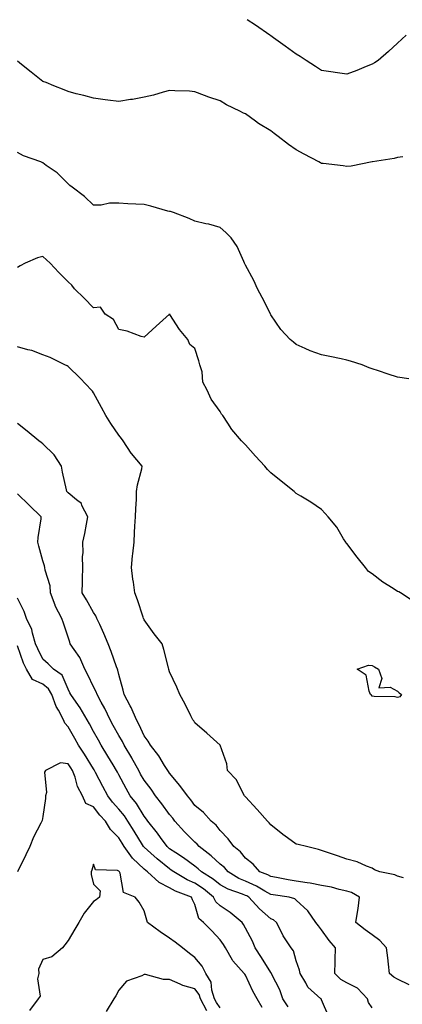
# Model space of a CAD drawing. Units: inches. Extents: x 950003 to 952643, y 7276778 to 7279418.
# Drawn here: x 951829 to 951980, y 7279030 to 7279418 of the extents above; entities that cross this region are included whole.
import ezdxf

# ---------------------------------------------------------------- set-up
doc = ezdxf.new("R2010")
doc.units = ezdxf.units.IN
doc.header["$MEASUREMENT"] = 0
doc.layers.add('Contour_95007276', color=7, linetype='Continuous', true_color=0x938860)

msp = doc.modelspace()

# ---------------------------------------------------------------- linework, layer by layer
at = {"layer": 'Contour_95007276'}
for points in [[(951981.41, 7279411.92, 3175), (951979.7, 7279410.27, 3175), (951978.05, 7279408.74, 3175), (951974.5, 7279405.47, 3175), (951970.34, 7279401.92, 3175), (951968.98, 7279400.99, 3175), (951968.05, 7279400.44, 3175), (951965.62, 7279399.49, 3175), (951962, 7279397.97, 3175), (951958.05, 7279396.56, 3175), (951953.35, 7279397.22, 3175), (951952.67, 7279397.3, 3175), (951948.05, 7279397.91, 3175), (951945.61, 7279399.48, 3175), (951941.93, 7279401.92, 3175), (951939.63, 7279403.5, 3175), (951938.05, 7279404.36, 3175), (951933.67, 7279407.55, 3175), (951929.11, 7279410.86, 3175), (951928.05, 7279411.63, 3175), (951927.88, 7279411.75, 3175), (951927.65, 7279411.92, 3175), (951921.96, 7279415.83, 3175), (951918.7, 7279418, 3175)], [(951980.07, 7279363.94, 3176), (951978.05, 7279363.63, 3176), (951976.69, 7279363.28, 3176), (951968.2, 7279361.92, 3176), (951968.07, 7279361.9, 3176), (951968.05, 7279361.89, 3176), (951968.02, 7279361.89, 3176), (951959.7, 7279360.27, 3176), (951958.05, 7279360.15, 3176), (951956.51, 7279360.38, 3176), (951948.71, 7279361.26, 3176), (951948.05, 7279361.34, 3176), (951947.68, 7279361.55, 3176), (951947.01, 7279361.92, 3176), (951941.12, 7279364.99, 3176), (951938.05, 7279366.71, 3176), (951934.93, 7279368.8, 3176), (951930.96, 7279371.92, 3176), (951929.28, 7279373.15, 3176), (951928.05, 7279374.11, 3176), (951923.2, 7279377.07, 3176), (951922.01, 7279377.96, 3176), (951918.05, 7279380.82, 3176), (951917.28, 7279381.15, 3176), (951915.78, 7279381.92, 3176), (951910.52, 7279384.39, 3176), (951908.05, 7279385.94, 3176), (951903.57, 7279387.44, 3176), (951901.87, 7279388.1, 3176), (951898.05, 7279389.51, 3176), (951895.88, 7279389.75, 3176), (951890.07, 7279389.9, 3176), (951888.05, 7279390.09, 3176), (951885.57, 7279389.44, 3176), (951881.72, 7279388.25, 3176), (951878.05, 7279387.39, 3176), (951873.39, 7279386.58, 3176), (951872.6, 7279386.47, 3176), (951868.05, 7279385.73, 3176), (951863.68, 7279386.29, 3176), (951862.59, 7279386.46, 3176), (951858.05, 7279387, 3176), (951854.21, 7279388.08, 3176), (951851.16, 7279388.81, 3176), (951848.05, 7279389.63, 3176), (951846.46, 7279390.33, 3176), (951842.42, 7279391.92, 3176), (951839.32, 7279393.19, 3176), (951838.05, 7279393.65, 3176), (951833.46, 7279397.33, 3176), (951829.59, 7279400.38, 3176), (951828.05, 7279401.6, 3176)], [(951982.51, 7279276.38, 3177), (951978.05, 7279277.03, 3177), (951974.35, 7279278.22, 3177), (951970.5, 7279279.47, 3177), (951968.05, 7279280.26, 3177), (951966.87, 7279280.74, 3177), (951964.01, 7279281.92, 3177), (951959.5, 7279283.37, 3177), (951958.05, 7279283.77, 3177), (951955.71, 7279284.26, 3177), (951951.27, 7279285.14, 3177), (951948.05, 7279285.87, 3177), (951943.53, 7279287.4, 3177), (951941.63, 7279288.34, 3177), (951938.05, 7279289.89, 3177), (951936.95, 7279290.82, 3177), (951935.64, 7279291.92, 3177), (951931.94, 7279295.81, 3177), (951928.05, 7279301.58, 3177), (951927.94, 7279301.81, 3177), (951927.88, 7279301.92, 3177), (951927.72, 7279302.25, 3177), (951924.55, 7279308.42, 3177), (951922.82, 7279311.92, 3177), (951921.34, 7279315.21, 3177), (951918.05, 7279321.16, 3177), (951917.81, 7279321.68, 3177), (951917.69, 7279321.92, 3177), (951917.31, 7279322.66, 3177), (951914.69, 7279328.56, 3177), (951912.4, 7279331.92, 3177), (951910.24, 7279334.11, 3177), (951908.05, 7279336.05, 3177), (951903.51, 7279337.38, 3177), (951902.42, 7279337.55, 3177), (951898.05, 7279338.61, 3177), (951895.76, 7279339.63, 3177), (951889.59, 7279341.92, 3177), (951888.43, 7279342.3, 3177), (951888.05, 7279342.39, 3177), (951887.42, 7279342.55, 3177), (951880.65, 7279344.52, 3177), (951878.05, 7279345.09, 3177), (951874.69, 7279345.28, 3177), (951871.57, 7279345.44, 3177), (951868.05, 7279345.62, 3177), (951864.33, 7279345.64, 3177), (951861.02, 7279344.89, 3177), (951858.05, 7279344.91, 3177), (951854.44, 7279348.31, 3177), (951849.56, 7279351.92, 3177), (951848.74, 7279352.61, 3177), (951848.05, 7279353.29, 3177), (951843.68, 7279357.55, 3177), (951839.42, 7279360.55, 3177), (951838.05, 7279361.56, 3177), (951837.81, 7279361.68, 3177), (951837.2, 7279361.92, 3177), (951830.41, 7279364.28, 3177), (951828.05, 7279365.64, 3177)], [(951984.57, 7279188.44, 3178), (951979.22, 7279191.92, 3178), (951978.47, 7279192.34, 3178), (951978.05, 7279192.56, 3178), (951976.26, 7279193.71, 3178), (951972.25, 7279196.12, 3178), (951968.05, 7279199.45, 3178), (951966.52, 7279200.39, 3178), (951965.31, 7279201.92, 3178), (951962.13, 7279206, 3178), (951958.05, 7279211.37, 3178), (951957.76, 7279211.63, 3178), (951957.55, 7279211.92, 3178), (951956.73, 7279213.24, 3178), (951954.07, 7279217.94, 3178), (951950.67, 7279221.92, 3178), (951949.44, 7279223.31, 3178), (951948.05, 7279224.78, 3178), (951943.82, 7279227.69, 3178), (951939.92, 7279230.05, 3178), (951938.05, 7279231.21, 3178), (951937.65, 7279231.52, 3178), (951937.23, 7279231.92, 3178), (951932.13, 7279236, 3178), (951928.05, 7279239.3, 3178), (951926.75, 7279240.62, 3178), (951925.65, 7279241.92, 3178), (951921.99, 7279245.86, 3178), (951918.05, 7279250.39, 3178), (951917.23, 7279251.1, 3178), (951916.42, 7279251.92, 3178), (951912.57, 7279256.44, 3178), (951911.09, 7279258.88, 3178), (951909.1, 7279261.92, 3178), (951908.61, 7279262.48, 3178), (951908.05, 7279263.54, 3178), (951904.51, 7279268.38, 3178), (951902.86, 7279271.92, 3178), (951901.17, 7279275.05, 3178), (951900.87, 7279279.1, 3178), (951900.05, 7279281.92, 3178), (951899.65, 7279283.52, 3178), (951898.05, 7279288.35, 3178), (951896.03, 7279289.9, 3178), (951895.31, 7279291.92, 3178), (951892, 7279295.87, 3178), (951888.18, 7279301.79, 3178), (951888.09, 7279301.92, 3178), (951888.07, 7279301.94, 3178), (951888.05, 7279301.95, 3178), (951888.01, 7279301.96, 3178), (951887.97, 7279301.92, 3178), (951882.77, 7279297.2, 3178), (951878.05, 7279292.79, 3178), (951876.89, 7279293.08, 3178), (951871.36, 7279295.23, 3178), (951868.05, 7279295.85, 3178), (951865.9, 7279299.77, 3178), (951862.64, 7279301.92, 3178), (951860.75, 7279304.62, 3178), (951858.05, 7279304.35, 3178), (951854.35, 7279308.22, 3178), (951850.5, 7279311.92, 3178), (951849.45, 7279313.32, 3178), (951848.05, 7279314.58, 3178), (951844.41, 7279318.28, 3178), (951840.91, 7279321.92, 3178), (951839.47, 7279323.34, 3178), (951838.05, 7279324.66, 3178), (951835.87, 7279324.1, 3178), (951831.09, 7279321.92, 3178), (951829.04, 7279320.93, 3178), (951828.05, 7279320.31, 3178)], [(951980.38, 7279079.59, 3179), (951978.05, 7279080.24, 3179), (951976.89, 7279080.76, 3179), (951971.06, 7279081.92, 3179), (951968.93, 7279082.8, 3179), (951968.05, 7279083.35, 3179), (951965.82, 7279084.15, 3179), (951962.09, 7279085.96, 3179), (951958.05, 7279086.96, 3179), (951954.38, 7279088.25, 3179), (951950.38, 7279089.59, 3179), (951948.05, 7279090.39, 3179), (951946.87, 7279090.74, 3179), (951942.13, 7279091.92, 3179), (951938.85, 7279092.72, 3179), (951938.05, 7279092.9, 3179), (951934.55, 7279095.42, 3179), (951932.79, 7279096.66, 3179), (951928.05, 7279100.51, 3179), (951927.37, 7279101.24, 3179), (951926.74, 7279101.92, 3179), (951922.68, 7279106.55, 3179), (951918.05, 7279111.49, 3179), (951917.85, 7279111.72, 3179), (951917.66, 7279111.92, 3179), (951917.09, 7279112.88, 3179), (951914.42, 7279118.29, 3179), (951910.89, 7279121.92, 3179), (951910.7, 7279124.57, 3179), (951908.05, 7279131.85, 3179), (951908.03, 7279131.9, 3179), (951908.01, 7279131.92, 3179), (951902.78, 7279136.65, 3179), (951898.05, 7279140.75, 3179), (951897.64, 7279141.51, 3179), (951897.28, 7279141.92, 3179), (951896.47, 7279143.5, 3179), (951894.22, 7279148.09, 3179), (951892.08, 7279151.92, 3179), (951890.93, 7279154.8, 3179), (951888.05, 7279160.89, 3179), (951887.82, 7279161.69, 3179), (951887.74, 7279161.92, 3179), (951887.61, 7279162.36, 3179), (951885.78, 7279169.65, 3179), (951885.09, 7279171.92, 3179), (951881.97, 7279175.84, 3179), (951878.05, 7279181.33, 3179), (951877.86, 7279181.73, 3179), (951877.75, 7279181.92, 3179), (951877.59, 7279182.38, 3179), (951875.4, 7279189.27, 3179), (951874.37, 7279191.92, 3179), (951873.76, 7279196.21, 3179), (951873.56, 7279197.43, 3179), (951872.97, 7279201.92, 3179), (951873.37, 7279206.6, 3179), (951873.54, 7279207.41, 3179), (951874.03, 7279211.92, 3179), (951874.25, 7279215.72, 3179), (951874.41, 7279218.28, 3179), (951874.62, 7279221.92, 3179), (951874.68, 7279225.29, 3179), (951874.95, 7279228.82, 3179), (951875.01, 7279231.92, 3179), (951875.36, 7279234.61, 3179), (951877.07, 7279240.94, 3179), (951877.24, 7279241.92, 3179), (951873, 7279246.87, 3179), (951872.86, 7279247.11, 3179), (951869.75, 7279251.92, 3179), (951869.02, 7279252.89, 3179), (951868.05, 7279254.17, 3179), (951864.84, 7279258.71, 3179), (951862.86, 7279261.92, 3179), (951861.18, 7279265.05, 3179), (951858.05, 7279270.91, 3179), (951857.62, 7279271.49, 3179), (951857.31, 7279271.92, 3179), (951852.71, 7279276.58, 3179), (951848.05, 7279281.25, 3179), (951847.62, 7279281.49, 3179), (951846.78, 7279281.92, 3179), (951840.89, 7279284.76, 3179), (951838.05, 7279285.77, 3179), (951833.68, 7279287.55, 3179), (951832.13, 7279287.84, 3179), (951828.05, 7279289.05, 3179)], [(951982.63, 7279037.34, 3180), (951978.05, 7279039.66, 3180), (951976.52, 7279040.39, 3180), (951974.9, 7279041.92, 3180), (951974.45, 7279045.52, 3180), (951974.22, 7279048.09, 3180), (951973.7, 7279051.92, 3180), (951971.04, 7279054.91, 3180), (951968.05, 7279057.16, 3180), (951965.25, 7279059.12, 3180), (951961.62, 7279061.92, 3180), (951962.22, 7279066.09, 3180), (951962.49, 7279067.48, 3180), (951963.05, 7279071.92, 3180), (951959.89, 7279073.76, 3180), (951958.05, 7279074.33, 3180), (951954.96, 7279075.01, 3180), (951951.98, 7279075.85, 3180), (951948.05, 7279076.57, 3180), (951943.58, 7279077.45, 3180), (951942.42, 7279077.55, 3180), (951938.05, 7279078.29, 3180), (951934.92, 7279078.8, 3180), (951930.31, 7279079.66, 3180), (951928.05, 7279080.05, 3180), (951926.85, 7279080.72, 3180), (951923.67, 7279081.92, 3180), (951921.07, 7279084.94, 3180), (951918.05, 7279087.33, 3180), (951916.01, 7279089.88, 3180), (951913.36, 7279091.92, 3180), (951911.16, 7279095.03, 3180), (951908.05, 7279098.27, 3180), (951906.46, 7279100.33, 3180), (951904.52, 7279101.92, 3180), (951901.43, 7279105.3, 3180), (951898.05, 7279108.17, 3180), (951896.48, 7279110.35, 3180), (951895.13, 7279111.92, 3180), (951892.14, 7279116.01, 3180), (951888.05, 7279120.86, 3180), (951887.63, 7279121.5, 3180), (951887.31, 7279121.92, 3180), (951886.03, 7279123.94, 3180), (951883.8, 7279127.67, 3180), (951880.49, 7279131.92, 3180), (951879.63, 7279133.5, 3180), (951878.05, 7279135.6, 3180), (951876.11, 7279139.98, 3180), (951874.98, 7279141.92, 3180), (951872.9, 7279146.77, 3180), (951872.51, 7279147.46, 3180), (951870.15, 7279151.92, 3180), (951869.78, 7279153.65, 3180), (951868.05, 7279159.79, 3180), (951867.66, 7279161.53, 3180), (951867.47, 7279161.92, 3180), (951867.13, 7279162.84, 3180), (951865, 7279168.87, 3180), (951863.81, 7279171.92, 3180), (951862.06, 7279175.93, 3180), (951860.48, 7279179.49, 3180), (951859.41, 7279181.92, 3180), (951859, 7279182.87, 3180), (951858.05, 7279184.17, 3180), (951855.29, 7279189.16, 3180), (951853.56, 7279191.92, 3180), (951853.7, 7279196.27, 3180), (951853.64, 7279197.51, 3180), (951853.76, 7279201.92, 3180), (951853.7, 7279206.27, 3180), (951853.93, 7279207.8, 3180), (951853.85, 7279211.92, 3180), (951854.56, 7279215.41, 3180), (951855.24, 7279219.11, 3180), (951855.79, 7279221.92, 3180), (951853.49, 7279226.48, 3180), (951853.29, 7279227.16, 3180), (951851.28, 7279228.69, 3180), (951848.05, 7279231.43, 3180), (951847.8, 7279231.67, 3180), (951847.49, 7279231.92, 3180), (951847.39, 7279232.58, 3180), (951845.75, 7279239.62, 3180), (951845.41, 7279241.92, 3180), (951842.5, 7279246.37, 3180), (951838.05, 7279250.7, 3180), (951837.36, 7279251.23, 3180), (951836.47, 7279251.92, 3180), (951831.91, 7279255.78, 3180), (951828.05, 7279258.77, 3180)], [(951968.05, 7279028.28, 3181), (951966.59, 7279030.46, 3181), (951966.23, 7279031.92, 3181), (951962.23, 7279036.1, 3181), (951958.05, 7279038.14, 3181), (951955.67, 7279039.54, 3181), (951953.24, 7279041.92, 3181), (951953.35, 7279046.62, 3181), (951953.44, 7279047.31, 3181), (951953.57, 7279051.92, 3181), (951951.05, 7279054.92, 3181), (951948.05, 7279059.12, 3181), (951946.79, 7279060.66, 3181), (951945.83, 7279061.92, 3181), (951942.68, 7279066.55, 3181), (951938.05, 7279070.8, 3181), (951937.44, 7279071.31, 3181), (951935.25, 7279071.92, 3181), (951928.96, 7279072.83, 3181), (951928.05, 7279072.98, 3181), (951925.63, 7279074.34, 3181), (951922.42, 7279076.3, 3181), (951918.05, 7279078.24, 3181), (951915.45, 7279079.32, 3181), (951911.19, 7279081.92, 3181), (951909.77, 7279083.64, 3181), (951908.05, 7279085.03, 3181), (951904.43, 7279088.3, 3181), (951899.72, 7279091.92, 3181), (951898.98, 7279092.85, 3181), (951898.05, 7279093.63, 3181), (951893.92, 7279097.79, 3181), (951890.18, 7279101.92, 3181), (951889.28, 7279103.15, 3181), (951888.05, 7279104.55, 3181), (951884.95, 7279108.82, 3181), (951882.53, 7279111.92, 3181), (951880.73, 7279114.6, 3181), (951878.05, 7279118.08, 3181), (951876.63, 7279120.5, 3181), (951875.86, 7279121.92, 3181), (951873.22, 7279126.75, 3181), (951873.1, 7279126.97, 3181), (951870.2, 7279131.92, 3181), (951869.5, 7279133.37, 3181), (951868.05, 7279135.69, 3181), (951865.82, 7279139.69, 3181), (951864.59, 7279141.92, 3181), (951862.48, 7279146.35, 3181), (951861.11, 7279148.86, 3181), (951859.51, 7279151.92, 3181), (951859.13, 7279153, 3181), (951858.05, 7279154.94, 3181), (951855.74, 7279159.61, 3181), (951854.66, 7279161.92, 3181), (951852.62, 7279166.49, 3181), (951850.38, 7279169.59, 3181), (951848.85, 7279171.92, 3181), (951848.64, 7279172.51, 3181), (951848.05, 7279174.52, 3181), (951846.13, 7279180, 3181), (951845.54, 7279181.92, 3181), (951842.93, 7279186.8, 3181), (951842.86, 7279187.11, 3181), (951841.1, 7279191.92, 3181), (951840.88, 7279194.75, 3181), (951839, 7279200.97, 3181), (951838.89, 7279201.92, 3181), (951838.71, 7279202.58, 3181), (951838.05, 7279204.6, 3181), (951836.49, 7279210.36, 3181), (951836.08, 7279211.92, 3181), (951836.18, 7279213.79, 3181), (951837.35, 7279221.22, 3181), (951837.4, 7279221.92, 3181), (951832.7, 7279226.57, 3181), (951828.05, 7279230.96, 3181)], [(951950.84, 7279024.71, 3182), (951948.05, 7279031.47, 3182), (951947.94, 7279031.81, 3182), (951947.81, 7279031.92, 3182), (951942.63, 7279036.5, 3182), (951941.85, 7279038.12, 3182), (951939.55, 7279041.92, 3182), (951939.31, 7279043.18, 3182), (951938.05, 7279046.91, 3182), (951936.92, 7279050.79, 3182), (951936.09, 7279051.92, 3182), (951932.89, 7279056.76, 3182), (951932.62, 7279057.35, 3182), (951930.23, 7279061.92, 3182), (951929.09, 7279062.96, 3182), (951928.05, 7279063.41, 3182), (951923.5, 7279067.37, 3182), (951919.4, 7279071.92, 3182), (951918.56, 7279072.43, 3182), (951918.05, 7279072.65, 3182), (951916.78, 7279073.19, 3182), (951911.22, 7279075.09, 3182), (951908.05, 7279076.83, 3182), (951905.23, 7279079.1, 3182), (951900.72, 7279081.92, 3182), (951899.32, 7279083.19, 3182), (951898.05, 7279084.19, 3182), (951893.6, 7279087.47, 3182), (951890.56, 7279089.41, 3182), (951888.05, 7279091.06, 3182), (951887.58, 7279091.45, 3182), (951887.04, 7279091.92, 3182), (951884.51, 7279095.46, 3182), (951883.3, 7279097.17, 3182), (951879.54, 7279101.92, 3182), (951878.91, 7279102.78, 3182), (951878.05, 7279103.86, 3182), (951874.98, 7279108.85, 3182), (951872.55, 7279111.92, 3182), (951870.91, 7279114.78, 3182), (951868.05, 7279120.17, 3182), (951867.45, 7279121.32, 3182), (951867.15, 7279121.92, 3182), (951865.78, 7279124.19, 3182), (951863.75, 7279127.62, 3182), (951861.05, 7279131.92, 3182), (951859.97, 7279133.84, 3182), (951858.05, 7279137.32, 3182), (951856.43, 7279140.3, 3182), (951855.5, 7279141.92, 3182), (951852.74, 7279146.61, 3182), (951851.17, 7279148.8, 3182), (951849.03, 7279151.92, 3182), (951848.7, 7279152.57, 3182), (951848.05, 7279154.01, 3182), (951845.64, 7279159.51, 3182), (951842.23, 7279161.92, 3182), (951840.11, 7279163.98, 3182), (951838.05, 7279165.86, 3182), (951836.01, 7279169.88, 3182), (951835.19, 7279171.92, 3182), (951833.93, 7279176.04, 3182), (951833.7, 7279177.57, 3182), (951831.57, 7279181.92, 3182), (951830.7, 7279184.57, 3182), (951828.05, 7279189.93, 3182)], [(951934.85, 7279028.72, 3183), (951932.73, 7279031.92, 3183), (951931.55, 7279035.42, 3183), (951928.45, 7279041.52, 3183), (951928.21, 7279042.08, 3183), (951928.05, 7279042.27, 3183), (951924.32, 7279048.19, 3183), (951921.78, 7279051.92, 3183), (951920.72, 7279054.59, 3183), (951918.05, 7279059.72, 3183), (951917.28, 7279061.15, 3183), (951916.76, 7279061.92, 3183), (951912.03, 7279065.9, 3183), (951908.05, 7279068.54, 3183), (951906.3, 7279070.17, 3183), (951905.44, 7279071.92, 3183), (951901.39, 7279075.26, 3183), (951898.05, 7279077.46, 3183), (951894.94, 7279078.81, 3183), (951889.68, 7279081.92, 3183), (951888.75, 7279082.62, 3183), (951888.05, 7279083.08, 3183), (951883.2, 7279087.07, 3183), (951880.65, 7279089.32, 3183), (951878.05, 7279091.62, 3183), (951877.89, 7279091.76, 3183), (951877.78, 7279091.92, 3183), (951877.34, 7279092.63, 3183), (951874.06, 7279097.93, 3183), (951871.61, 7279101.92, 3183), (951870.21, 7279104.08, 3183), (951868.05, 7279106.72, 3183), (951865.56, 7279109.43, 3183), (951863.63, 7279111.92, 3183), (951861.73, 7279115.6, 3183), (951858.86, 7279121.11, 3183), (951858.44, 7279121.92, 3183), (951858.29, 7279122.16, 3183), (951858.05, 7279122.55, 3183), (951854.44, 7279128.31, 3183), (951852.13, 7279131.92, 3183), (951850.68, 7279134.55, 3183), (951848.05, 7279139.14, 3183), (951846.72, 7279140.59, 3183), (951846.24, 7279141.92, 3183), (951844.25, 7279145.72, 3183), (951843.34, 7279147.21, 3183), (951841.61, 7279151.92, 3183), (951840.28, 7279154.15, 3183), (951838.05, 7279155.93, 3183), (951833.95, 7279157.82, 3183), (951831.54, 7279161.92, 3183), (951830.42, 7279164.29, 3183), (951828.05, 7279171.02, 3183)], [(951924.55, 7279028.42, 3184), (951922.61, 7279031.92, 3184), (951920.96, 7279034.83, 3184), (951918.05, 7279041.26, 3184), (951917.7, 7279041.57, 3184), (951917.53, 7279041.92, 3184), (951912.97, 7279046.84, 3184), (951912.84, 7279047.13, 3184), (951910.14, 7279051.92, 3184), (951909.38, 7279053.25, 3184), (951908.05, 7279055.2, 3184), (951904.79, 7279058.66, 3184), (951901.44, 7279061.92, 3184), (951899.65, 7279063.52, 3184), (951898.05, 7279069.1, 3184), (951897.09, 7279070.96, 3184), (951896.77, 7279071.92, 3184), (951890.43, 7279074.3, 3184), (951888.05, 7279075.58, 3184), (951883.9, 7279077.77, 3184), (951879.37, 7279081.92, 3184), (951878.65, 7279082.52, 3184), (951878.05, 7279083.03, 3184), (951873.49, 7279087.36, 3184), (951870.17, 7279091.92, 3184), (951869.36, 7279093.23, 3184), (951868.05, 7279095.39, 3184), (951864.8, 7279098.67, 3184), (951862.71, 7279101.92, 3184), (951860.48, 7279104.35, 3184), (951858.05, 7279107.55, 3184), (951855, 7279108.87, 3184), (951853.65, 7279111.92, 3184), (951851.7, 7279115.57, 3184), (951850.74, 7279119.23, 3184), (951849.73, 7279121.92, 3184), (951849.09, 7279122.96, 3184), (951848.05, 7279124.57, 3184), (951845, 7279124.97, 3184), (951839.12, 7279121.92, 3184), (951838.75, 7279121.22, 3184), (951839.43, 7279113.3, 3184), (951839.11, 7279111.92, 3184), (951839.14, 7279110.83, 3184), (951838.05, 7279103.77, 3184), (951837.72, 7279102.25, 3184), (951837.63, 7279101.92, 3184), (951837.24, 7279101.11, 3184), (951834.37, 7279095.6, 3184), (951832.87, 7279091.92, 3184), (951831.31, 7279088.66, 3184), (951828.08, 7279081.95, 3184)], [(951908.05, 7279028.32, 3185), (951906.56, 7279030.43, 3185), (951905.75, 7279031.92, 3185), (951904.74, 7279035.23, 3185), (951904.51, 7279038.38, 3185), (951902.36, 7279041.92, 3185), (951900.9, 7279044.77, 3185), (951898.05, 7279048.2, 3185), (951895.92, 7279049.79, 3185), (951893.17, 7279051.92, 3185), (951890.31, 7279054.18, 3185), (951888.05, 7279055.83, 3185), (951884.36, 7279058.23, 3185), (951879.33, 7279061.92, 3185), (951879.05, 7279062.92, 3185), (951878.05, 7279066.51, 3185), (951876.1, 7279069.97, 3185), (951874.45, 7279071.92, 3185), (951869.9, 7279073.77, 3185), (951868.53, 7279081.44, 3185), (951868.28, 7279081.92, 3185), (951868.17, 7279082.04, 3185), (951868.05, 7279082.2, 3185), (951867.54, 7279082.43, 3185), (951858.83, 7279082.7, 3185), (951858.05, 7279084.94, 3185), (951857.35, 7279082.62, 3185), (951857.06, 7279081.92, 3185), (951857.07, 7279080.94, 3185), (951858.05, 7279077.03, 3185), (951860.62, 7279074.49, 3185), (951860.4, 7279071.92, 3185), (951859.07, 7279070.9, 3185), (951858.05, 7279070.26, 3185), (951854.29, 7279065.68, 3185), (951852.3, 7279061.92, 3185), (951850.64, 7279059.33, 3185), (951848.05, 7279054.93, 3185), (951846.74, 7279053.23, 3185), (951845.77, 7279051.92, 3185), (951841.59, 7279048.38, 3185), (951838.05, 7279047.33, 3185), (951836.34, 7279043.63, 3185), (951836.43, 7279041.92, 3185), (951835.93, 7279039.8, 3185), (951836.99, 7279032.98, 3185), (951836.19, 7279031.92, 3185), (951832.75, 7279027.22, 3185)], [(951902.8, 7279027.17, 3186), (951900.21, 7279031.92, 3186), (951899.7, 7279033.57, 3186), (951898.05, 7279035.83, 3186), (951893.27, 7279037.14, 3186), (951892.28, 7279037.69, 3186), (951888.05, 7279039.52, 3186), (951885.69, 7279039.56, 3186), (951878.51, 7279041.46, 3186), (951878.05, 7279041.47, 3186), (951877.1, 7279040.97, 3186), (951871.08, 7279038.89, 3186), (951868.05, 7279035.32, 3186), (951866.86, 7279033.11, 3186), (951866.11, 7279031.92, 3186), (951863.04, 7279026.93, 3186)]]:
    msp.add_polyline3d(points, dxfattribs=at)
msp.add_polyline3d([(951978.05, 7279150.73, 3178), (951977.07, 7279150.94, 3178), (951968.85, 7279151.12, 3178), (951968.05, 7279151.25, 3178), (951967.72, 7279151.59, 3178), (951967.36, 7279151.92, 3178), (951966.78, 7279153.19, 3178), (951965.67, 7279159.54, 3178), (951962.14, 7279161.92, 3178), (951966.51, 7279163.46, 3178), (951968.05, 7279163.26, 3178), (951968.9, 7279162.77, 3178), (951970.44, 7279161.92, 3178), (951971.78, 7279158.19, 3178), (951970.67, 7279154.54, 3178), (951975.14, 7279154.83, 3178), (951978.05, 7279153.21, 3178), (951978.66, 7279152.53, 3178), (951979.58, 7279151.92, 3178), (951978.94, 7279151.03, 3178)], close=True, dxfattribs=at)

doc.saveas('drawing.dxf')
